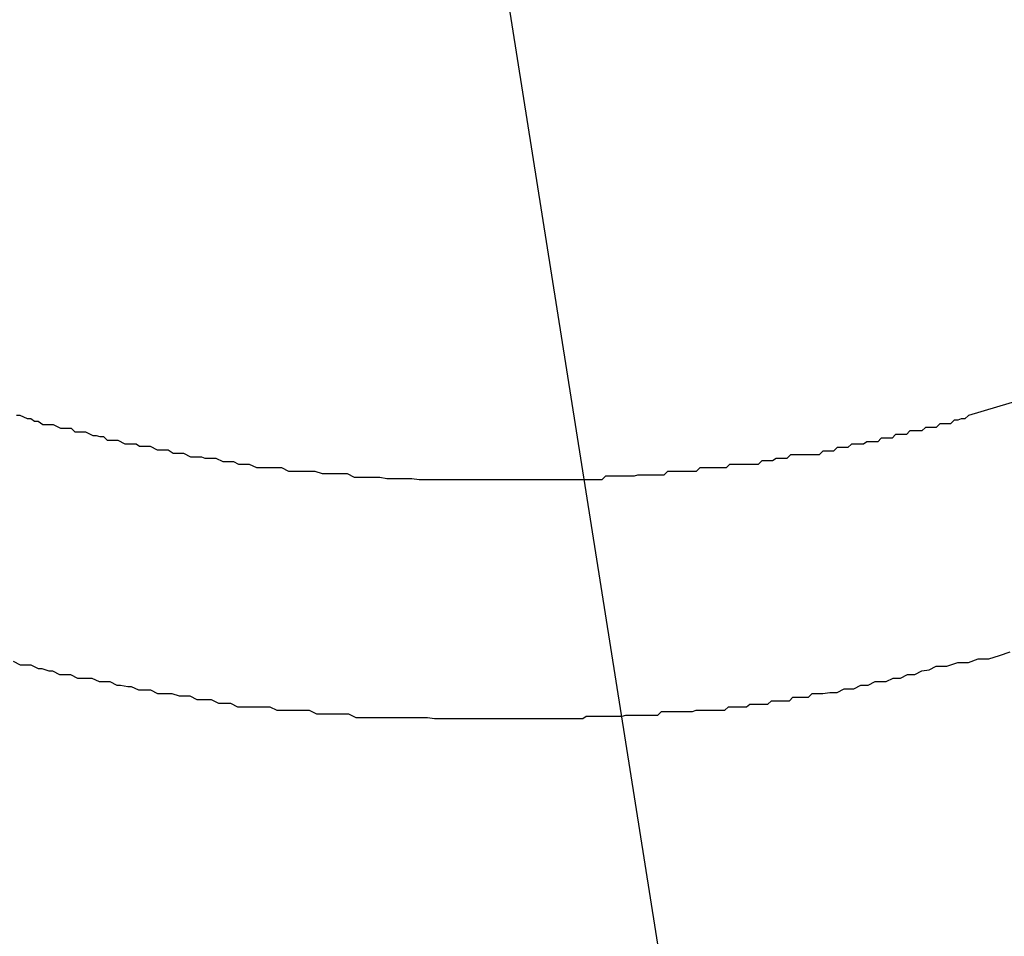
# Model space of a CAD drawing. Extents: x -35.9 to 35.9, y -33.1 to 33.1.
# Drawn here: x -9 to -8.9, y 12.5 to 12.6 of the extents above; entities that cross this region are included whole.
import ezdxf

# ---------------------------------------------------------------- set-up
doc = ezdxf.new("R2010")
doc.units = 0
doc.layers.get('0').update_dxf_attribs({"linetype": 'CONTINUOUS'})

msp = doc.modelspace()

# ---------------------------------------------------------------- linework, layer by layer
at = {"color": 0}
for points in [[(-6.1342, -5.2023), (-11.4595, 28.4203)], [(-6.1342, -5.2023), (-11.4595, 28.4203)], [(-6.1342, -5.2023), (-11.4595, 28.4203)], [(-6.1342, -5.2023), (-11.4595, 28.4203)], [(-6.1342, -5.2023), (-11.4595, 28.4203)], [(-6.1342, -5.2023), (-11.4595, 28.4203)], [(-6.1342, -5.2023), (-11.4595, 28.4203)], [(-6.1342, -5.2023), (-11.4595, 28.4203)], [(-6.1342, -5.2023), (-11.4595, 28.4203)], [(-6.1342, -5.2023), (-11.4595, 28.4203)], [(-6.1342, -5.2023), (-11.4595, 28.4203)], [(-6.1342, -5.2023), (-11.4595, 28.4203)], [(-6.1342, -5.2023), (-11.4595, 28.4203)], [(-6.1342, -5.2023), (-11.4595, 28.4203)], [(-6.1342, -5.2023), (-11.4595, 28.4203)], [(-6.1342, -5.2023), (-11.4595, 28.4203)], [(-6.1342, -5.2023), (-11.4595, 28.4203)], [(-6.1342, -5.2023), (-11.4595, 28.4203)], [(-6.1342, -5.2023), (-11.4595, 28.4203)], [(-6.1342, -5.2023), (-11.4595, 28.4203)], [(-6.1342, -5.2023), (-11.4595, 28.4203)], [(-8.9093, 12.5586), (-8.914, 12.5572), (-8.914, 12.5572), (-8.9143, 12.5569), (-8.9146, 12.5569), (-8.9149, 12.5568), (-8.9152, 12.5568), (-8.9155, 12.5565), (-8.9158, 12.5565), (-8.9161, 12.5565), (-8.9164, 12.5565), (-8.9167, 12.5562), (-8.917, 12.5562), (-8.9173, 12.5562), (-8.9176, 12.5562), (-8.9179, 12.5559), (-8.9182, 12.5559), (-8.9185, 12.5559), (-8.9189, 12.5559), (-8.9189, 12.5559), (-8.9192, 12.5556), (-8.9195, 12.5556), (-8.9198, 12.5556), (-8.9201, 12.5556), (-8.9204, 12.5553), (-8.9207, 12.5553), (-8.921, 12.5553), (-8.9213, 12.5553), (-8.9216, 12.555), (-8.9219, 12.555), (-8.9222, 12.555), (-8.9225, 12.555), (-8.9228, 12.5548), (-8.9231, 12.5548), (-8.9234, 12.5548), (-8.9238, 12.5548), (-8.9238, 12.5548), (-8.9241, 12.5545), (-8.9244, 12.5545), (-8.9247, 12.5545), (-8.925, 12.5545), (-8.9253, 12.5542), (-8.9256, 12.5542), (-8.9259, 12.5542), (-8.9262, 12.5542), (-8.9265, 12.5539), (-8.9268, 12.5539), (-8.9271, 12.5539), (-8.9274, 12.5539), (-8.9277, 12.5539), (-8.928, 12.5539), (-8.9283, 12.5539), (-8.9289, 12.5539), (-8.9289, 12.5539), (-8.9292, 12.5536), (-8.9295, 12.5536), (-8.9298, 12.5536), (-8.9301, 12.5536), (-8.9304, 12.5534), (-8.9307, 12.5534), (-8.931, 12.5534), (-8.9313, 12.5534), (-8.9316, 12.5531), (-8.9319, 12.5531), (-8.9322, 12.5531), (-8.9325, 12.5531), (-8.9328, 12.5531), (-8.9331, 12.5531), (-8.9334, 12.5531), (-8.934, 12.5531), (-8.934, 12.5531), (-8.9343, 12.5528), (-8.9346, 12.5528), (-8.9349, 12.5528), (-8.9352, 12.5528), (-8.9355, 12.5528), (-8.9358, 12.5528), (-8.9361, 12.5528), (-8.9365, 12.5528), (-8.9368, 12.5525), (-8.9371, 12.5525), (-8.9374, 12.5525), (-8.9377, 12.5525), (-8.938, 12.5525), (-8.9383, 12.5525), (-8.9386, 12.5525), (-8.9392, 12.5525), (-8.9392, 12.5525), (-8.9395, 12.5522), (-8.9398, 12.5522), (-8.9401, 12.5522), (-8.9404, 12.5522), (-8.9407, 12.5522), (-8.941, 12.5522), (-8.9413, 12.5522), (-8.9417, 12.5522), (-8.942, 12.5521), (-8.9423, 12.5521), (-8.9426, 12.5521), (-8.9429, 12.5521), (-8.9432, 12.5521), (-8.9435, 12.5521), (-8.9438, 12.5521), (-8.9444, 12.5521), (-8.9444, 12.5521), (-8.9447, 12.5518), (-8.945, 12.5518), (-8.9453, 12.5518), (-8.9456, 12.5518), (-8.9459, 12.5518), (-8.9462, 12.5518), (-8.9465, 12.5518), (-8.9471, 12.5518), (-8.9474, 12.5518), (-8.9477, 12.5518), (-8.948, 12.5518), (-8.9483, 12.5518), (-8.9486, 12.5518), (-8.9489, 12.5518), (-8.9492, 12.5518), (-8.9498, 12.5518), (-8.9498, 12.5518), (-8.9501, 12.5518), (-8.9504, 12.5518), (-8.9507, 12.5518), (-8.951, 12.5518), (-8.9513, 12.5518), (-8.9516, 12.5518), (-8.9519, 12.5518), (-8.9524, 12.5518), (-8.9527, 12.5518), (-8.953, 12.5518), (-8.9533, 12.5518), (-8.9536, 12.5518), (-8.9539, 12.5518), (-8.9542, 12.5518), (-8.9545, 12.5518), (-8.9551, 12.5518), (-8.9551, 12.5518), (-8.9554, 12.5518), (-8.9557, 12.5518), (-8.956, 12.5518), (-8.9563, 12.5518), (-8.9566, 12.5518), (-8.9569, 12.5518), (-8.9572, 12.5518), (-8.9578, 12.5518), (-8.9581, 12.5518), (-8.9584, 12.5518), (-8.9587, 12.5518), (-8.9591, 12.5518), (-8.9594, 12.5518), (-8.9597, 12.5518), (-8.96, 12.5518), (-8.9606, 12.5519), (-8.9606, 12.5519), (-8.9609, 12.5519), (-8.9612, 12.5519), (-8.9615, 12.5519), (-8.9618, 12.5519), (-8.9621, 12.5519), (-8.9624, 12.5519), (-8.9627, 12.5519), (-8.9633, 12.552), (-8.9636, 12.552), (-8.9639, 12.552), (-8.9642, 12.552), (-8.9645, 12.552), (-8.9648, 12.552), (-8.9651, 12.552), (-8.9654, 12.552), (-8.966, 12.5523), (-8.966, 12.5523), (-8.9663, 12.5523), (-8.9666, 12.5523), (-8.9669, 12.5523), (-8.9672, 12.5523), (-8.9675, 12.5523), (-8.9678, 12.5523), (-8.9681, 12.5523), (-8.9687, 12.5525), (-8.969, 12.5525), (-8.9693, 12.5525), (-8.9696, 12.5525), (-8.97, 12.5525), (-8.9703, 12.5525), (-8.9706, 12.5525), (-8.9709, 12.5525), (-8.9715, 12.5528), (-8.9715, 12.5528), (-8.9718, 12.5528), (-8.9721, 12.5528), (-8.9724, 12.5528), (-8.9727, 12.5528), (-8.973, 12.5528), (-8.9733, 12.5528), (-8.9736, 12.5528), (-8.9742, 12.5531), (-8.9745, 12.5531), (-8.9748, 12.5531), (-8.9751, 12.5531), (-8.9755, 12.5533), (-8.9758, 12.5533), (-8.9761, 12.5533), (-8.9764, 12.5533), (-8.977, 12.5536), (-8.977, 12.5536), (-8.9773, 12.5536), (-8.9776, 12.5536), (-8.9779, 12.5536), (-8.9782, 12.5537), (-8.9785, 12.5537), (-8.9788, 12.5537), (-8.9791, 12.5537), (-8.9797, 12.554), (-8.98, 12.554), (-8.9803, 12.554), (-8.9806, 12.554), (-8.981, 12.5543), (-8.9813, 12.5543), (-8.9816, 12.5543), (-8.9819, 12.5543), (-8.9825, 12.5546), (-8.9825, 12.5546), (-8.9828, 12.5546), (-8.9831, 12.5546), (-8.9834, 12.5546), (-8.9837, 12.5548), (-8.984, 12.5548), (-8.9843, 12.5548), (-8.9846, 12.5548), (-8.9852, 12.5551), (-8.9855, 12.5551), (-8.9858, 12.5551), (-8.9861, 12.5551), (-8.9864, 12.5554), (-8.9867, 12.5554), (-8.987, 12.5555), (-8.9873, 12.5555), (-8.9879, 12.5558), (-8.9879, 12.5558), (-8.9882, 12.5558), (-8.9885, 12.5558), (-8.9888, 12.5558), (-8.9891, 12.5561), (-8.9894, 12.5561), (-8.9897, 12.5561), (-8.99, 12.5561), (-8.9906, 12.5564), (-8.9909, 12.5564), (-8.9912, 12.5564), (-8.9915, 12.5564), (-8.9919, 12.5567), (-8.9922, 12.5567), (-8.9925, 12.5569), (-8.9928, 12.5569), (-8.9934, 12.5572), (-8.9934, 12.5572), (-8.9937, 12.5572)], [(-8.994, 12.5366), (-8.9934, 12.5363), (-8.9931, 12.5363), (-8.9928, 12.5363), (-8.9925, 12.5363), (-8.9925, 12.5363), (-8.9919, 12.536), (-8.9916, 12.536), (-8.991, 12.5358), (-8.9907, 12.5358), (-8.9901, 12.5355), (-8.9898, 12.5355), (-8.9895, 12.5355), (-8.9892, 12.5355), (-8.9886, 12.5352), (-8.9883, 12.5352), (-8.9877, 12.5352), (-8.9874, 12.5352), (-8.9868, 12.5349), (-8.9865, 12.5349), (-8.9862, 12.5349), (-8.9859, 12.5349), (-8.9859, 12.5349), (-8.9853, 12.5346), (-8.985, 12.5346), (-8.9844, 12.5345), (-8.9841, 12.5345), (-8.9835, 12.5342), (-8.9832, 12.5342), (-8.9828, 12.5342), (-8.9825, 12.5342), (-8.9819, 12.5339), (-8.9816, 12.5339), (-8.981, 12.5339), (-8.9807, 12.5339), (-8.9801, 12.5337), (-8.9798, 12.5337), (-8.9795, 12.5337), (-8.9792, 12.5337), (-8.9792, 12.5337), (-8.9786, 12.5334), (-8.9783, 12.5334), (-8.9777, 12.5334), (-8.9774, 12.5334), (-8.9768, 12.5331), (-8.9765, 12.5331), (-8.9761, 12.5331), (-8.9758, 12.5331), (-8.9752, 12.5328), (-8.9749, 12.5328), (-8.9743, 12.5328), (-8.974, 12.5328), (-8.9734, 12.5328), (-8.9731, 12.5328), (-8.9728, 12.5328), (-8.9725, 12.5328), (-8.9725, 12.5328), (-8.9719, 12.5325), (-8.9716, 12.5325), (-8.971, 12.5325), (-8.9707, 12.5325), (-8.9701, 12.5325), (-8.9698, 12.5325), (-8.9695, 12.5325), (-8.9692, 12.5325), (-8.9686, 12.5322), (-8.9683, 12.5322), (-8.9677, 12.5322), (-8.9674, 12.5322), (-8.9668, 12.5322), (-8.9665, 12.5322), (-8.9662, 12.5322), (-8.9659, 12.5322), (-8.9659, 12.5322), (-8.9653, 12.5319), (-8.965, 12.5319), (-8.9644, 12.5319), (-8.9641, 12.5319), (-8.9635, 12.5319), (-8.9632, 12.5319), (-8.9629, 12.5319), (-8.9626, 12.5319), (-8.962, 12.5319), (-8.9617, 12.5319), (-8.9611, 12.5319), (-8.9608, 12.5319), (-8.9602, 12.5319), (-8.9599, 12.5319), (-8.9596, 12.5319), (-8.9593, 12.5319), (-8.9593, 12.5319), (-8.9587, 12.5318), (-8.9584, 12.5318), (-8.9578, 12.5318), (-8.9575, 12.5318), (-8.9569, 12.5318), (-8.9566, 12.5318), (-8.9563, 12.5318), (-8.956, 12.5318), (-8.9554, 12.5318), (-8.9551, 12.5318), (-8.9545, 12.5318), (-8.9542, 12.5318), (-8.9536, 12.5318), (-8.9533, 12.5318), (-8.953, 12.5318), (-8.9527, 12.5318), (-8.9527, 12.5318), (-8.9521, 12.5318), (-8.9518, 12.5318), (-8.9512, 12.5318), (-8.9509, 12.5318), (-8.9503, 12.5318), (-8.95, 12.5318), (-8.9496, 12.5318), (-8.9493, 12.5318), (-8.9487, 12.5318), (-8.9484, 12.5318), (-8.9478, 12.5318), (-8.9475, 12.5318), (-8.9469, 12.5318), (-8.9466, 12.5318), (-8.9463, 12.5318), (-8.946, 12.532), (-8.946, 12.532), (-8.9454, 12.532), (-8.9451, 12.532), (-8.9445, 12.532), (-8.9442, 12.532), (-8.9436, 12.532), (-8.9433, 12.532), (-8.943, 12.532), (-8.9427, 12.5321), (-8.9421, 12.5321), (-8.9418, 12.5321), (-8.9415, 12.5321), (-8.9412, 12.5321), (-8.9406, 12.5321), (-8.9403, 12.5321), (-8.94, 12.5321), (-8.9397, 12.5324), (-8.9397, 12.5324), (-8.9391, 12.5324), (-8.9388, 12.5324), (-8.9385, 12.5324), (-8.9382, 12.5324), (-8.9377, 12.5324), (-8.9374, 12.5324), (-8.9371, 12.5324), (-8.9368, 12.5325), (-8.9362, 12.5325), (-8.9359, 12.5325), (-8.9356, 12.5325), (-8.9353, 12.5325), (-8.935, 12.5325), (-8.9347, 12.5325), (-8.9344, 12.5325), (-8.9341, 12.5328), (-8.9341, 12.5328), (-8.9335, 12.5328), (-8.9332, 12.5328), (-8.9326, 12.5328), (-8.9323, 12.533), (-8.9317, 12.533), (-8.9314, 12.533), (-8.9308, 12.533), (-8.9305, 12.5333), (-8.9299, 12.5333), (-8.9296, 12.5333), (-8.929, 12.5333), (-8.9287, 12.5336), (-8.9281, 12.5336), (-8.9278, 12.5336), (-8.9274, 12.5336), (-8.9271, 12.5339), (-8.9271, 12.5339), (-8.9262, 12.5339), (-8.9256, 12.534), (-8.925, 12.534), (-8.9244, 12.5343), (-8.9236, 12.5343), (-8.923, 12.5346), (-8.9224, 12.5346), (-8.9218, 12.5349), (-8.9209, 12.5349), (-8.9203, 12.5352), (-8.9197, 12.5352), (-8.9191, 12.5355), (-8.9185, 12.5355), (-8.9179, 12.5358), (-8.9173, 12.5359), (-8.9167, 12.5362), (-8.9167, 12.5362), (-8.9158, 12.5362), (-8.9149, 12.5365), (-8.914, 12.5365), (-8.9132, 12.5368), (-8.9123, 12.5368), (-8.9114, 12.5371), (-8.9105, 12.5374)]]:
    msp.add_lwpolyline(points, dxfattribs=at)

doc.saveas('drawing.dxf')
